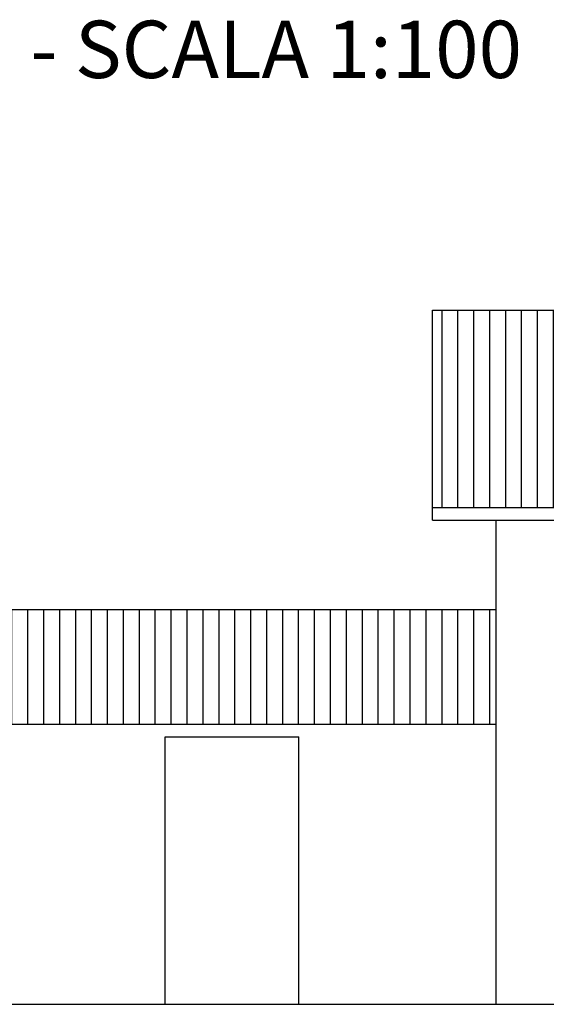
# Model space of a CAD drawing. Extents: x 1445846 to 1452146, y 4986608 to 4992548.
# Drawn here: x 1448973 to 1449387, y 4987113 to 4987886 of the extents above; entities that cross this region are included whole.
import ezdxf
from ezdxf.enums import TextEntityAlignment as Align

# ---------------------------------------------------------------- set-up
doc = ezdxf.new("R2010")
doc.units = 0
doc.header["$MEASUREMENT"] = 0
doc.layers.get('0').update_dxf_attribs({"linetype": 'CONTINUOUS'})
for name, color, linetype in [('PRO', 1, 'CONTINUOUS'), ('RETINI', 1, 'CONTINUOUS'), ('SCRITTE-VARIE', 2, 'CONTINUOUS')]:
    doc.layers.add(name, color=color, linetype=linetype)
doc.styles.add('ROMAND', font='romand.shx')

# ---------------------------------------------------------------- blocks, each defined once
blk = doc.blocks.new('*X26')
at = {"color": 0}
for p, q in [((3100, 6911.78), (3100, 7001.78)), ((3112.5, 6911.78), (3112.5, 7001.78)), ((3125, 6911.78), (3125, 7001.78)), ((3137.5, 6911.78), (3137.5, 7001.78)), ((3150, 6911.78), (3150, 7001.78)), ((3162.5, 6911.78), (3162.5, 7001.78)), ((3175, 6911.78), (3175, 7001.78)), ((3187.5, 6911.78), (3187.5, 7001.78)), ((3200, 6911.78), (3200, 7001.78)), ((3212.5, 6911.78), (3212.5, 7001.78)), ((3225, 6911.78), (3225, 7001.78)), ((3237.5, 6911.78), (3237.5, 7001.78)), ((3250, 6911.78), (3250, 7001.78)), ((3262.5, 6911.78), (3262.5, 7001.78)), ((3275, 6911.78), (3275, 7001.78)), ((3287.5, 6911.78), (3287.5, 7001.78)), ((3300, 6911.78), (3300, 7001.78)), ((3312.5, 6911.78), (3312.5, 7001.78)), ((3325, 6911.78), (3325, 7001.78)), ((3337.5, 6911.78), (3337.5, 7001.78)), ((3350, 6911.78), (3350, 7001.78)), ((3362.5, 6911.78), (3362.5, 7001.78)), ((3375, 6911.78), (3375, 7001.78)), ((3387.5, 6911.78), (3387.5, 7001.78)), ((3400, 6911.78), (3400, 7001.78)), ((3412.5, 6911.78), (3412.5, 7001.78)), ((3425, 6911.78), (3425, 7001.78)), ((3437.5, 6911.78), (3437.5, 7001.78)), ((3450, 6911.78), (3450, 7001.78)), ((3462.5, 6911.78), (3462.5, 7001.78)), ((3475, 6911.78), (3475, 7001.78)), ((3487.5, 6911.78), (3487.5, 7001.78)), ((3500, 6911.78), (3500, 7001.78)), ((3512.5, 6911.78), (3512.5, 7001.78)), ((3525, 6911.78), (3525, 7001.78))]:
    blk.add_line(p, q, dxfattribs=at)

msp = doc.modelspace()

# ---------------------------------------------------------------- hatches: boundary and pattern name
at = {"layer": 'RETINI', "linetype": 'Continuous'}
h = msp.add_hatch(dxfattribs=at)
h.set_pattern_fill('LINE', color=256, scale=100, angle=90, style=0)
h.set_pattern_definition([(90, (1445817.29, 4989168.854), (-12.5, 4e-15), [])])
h.paths.add_polyline_path([(1449297.419, 4987658.407), (1449297.419, 4987503.407), (1451937.419, 4987503.407), (1451937.419, 4987658.407)])

# ---------------------------------------------------------------- linework, layer by layer
at = {"layer": 'PRO'}
for p, q in [((1449297.419, 4987658.407), (1451937.419, 4987658.407)), ((1449297.419, 4987493.407), (1449297.419, 4987658.407)), ((1449297.419, 4987503.407), (1451937.419, 4987503.407)), ((1449297.419, 4987493.407), (1451937.419, 4987493.407)), ((1449347.419, 4987113.407), (1449347.419, 4987493.407)), ((1448912.419, 4987423.407), (1449347.419, 4987423.407)), ((1448912.419, 4987333.407), (1449347.419, 4987333.407)), ((1449087.419, 4987113.407), (1449087.419, 4987323.407)), ((1449087.419, 4987323.407), (1449192.419, 4987323.407)), ((1449192.419, 4987113.407), (1449192.419, 4987323.407))]:
    msp.add_line(p, q, dxfattribs=at)
at = {"layer": 'PRO', "color": 5}
msp.add_line((1445965.231, 4987113.407), (1452019.859, 4987113.407), dxfattribs=at)

# ---------------------------------------------------------------- block references
at = {"layer": 'RETINI'}
msp.add_blockref('*X26', (1445817.29, 4980421.622), dxfattribs=at)

# ---------------------------------------------------------------- texts
at = {"layer": 'SCRITTE-VARIE', "style": 'ROMAND'}
msp.add_text('PROSPETTO - SCALA 1:100', height=45, dxfattribs=at).set_placement((1448990.693, 4987857.352), align=Align.MIDDLE)

doc.saveas('drawing.dxf')
